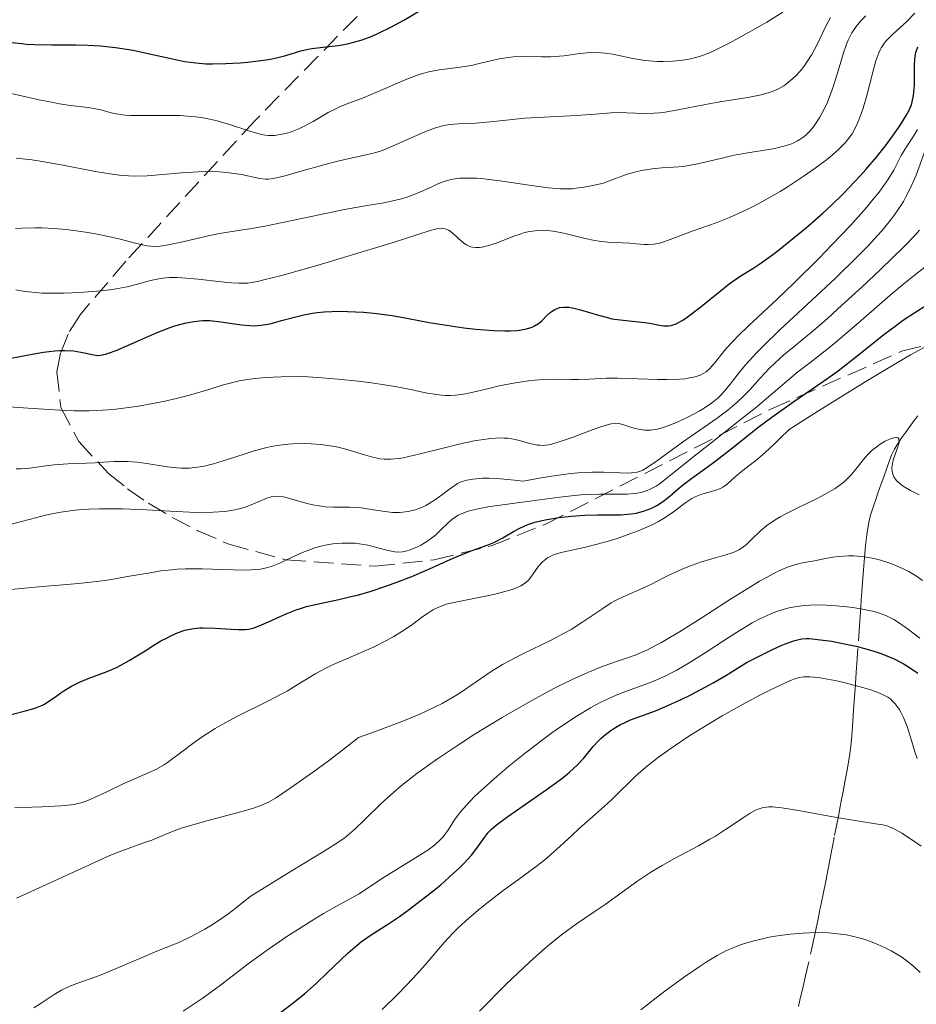
# Model space of a CAD drawing. Units: metres. Extents: x 654632 to 658084, y 4755622 to 4758013.
# Drawn here: x 655735 to 655813, y 4756207 to 4756293 of the extents above; entities that cross this region are included whole.
import ezdxf

# ---------------------------------------------------------------- set-up
doc = ezdxf.new("R2010")
doc.units = ezdxf.units.M
doc.header["$MEASUREMENT"] = 0
doc.linetypes.add('DGN Style 3', pattern=[2.435891, 1.739922, -0.695969])
for name, color, linetype, lineweight in [('Barranco lineal', 142, 'DGN Style 3', 13), ('Curva de nivel directora', 30, 'Continuous', 30), ('Curva de nivel intermedia', 30, 'Continuous', 0), ('Zona arbolada', 92, 'DGN Style 3', 0)]:
    doc.layers.add(name, color=color, linetype=linetype, lineweight=lineweight)

msp = doc.modelspace()

# ---------------------------------------------------------------- linework, layer by layer
at = {"layer": 'Barranco lineal', "color": 142, "linetype": 'DGN Style 3', "lineweight": 13}
msp.add_polyline3d([(655813.41, 4756258.44, 1065.82), (655813.1, 4756258.01, 1065.52), (655812.94, 4756257.8, 1065.39), (655812.7, 4756257.48, 1065.24), (655812.35, 4756257, 1065.08), (655812, 4756256.52, 1065), (655811.56, 4756255.86, 1064.98), (655811.37, 4756255.52, 1064.99), (655811.11, 4756254.98, 1064.98), (655810.96, 4756254.61, 1064.96), (655810.69, 4756253.85, 1064.88), (655810.42, 4756253.09, 1064.74), (655810.29, 4756252.71, 1064.64), (655810.09, 4756252.14, 1064.43), (655809.89, 4756251.57, 1064.15), (655809.76, 4756251.2, 1063.92), (655809.5, 4756250.44, 1063.41), (655809.32, 4756249.91, 1063), (655809.24, 4756249.62, 1062.75), (655809.11, 4756249.09, 1062.29), (655808.99, 4756248.42, 1061.67), (655808.93, 4756248.02, 1061.3), (655808.82, 4756247.09, 1060.4), (655808.7, 4756245.66, 1059.01), (655808.64, 4756244.94, 1058.28), (655808.54, 4756243.45, 1056.72), (655808.51, 4756243.03, 1056.26), (655808.46, 4756242.31, 1055.41), (655808.41, 4756241.69, 1054.6), (655808.39, 4756241.3, 1054.05), (655808.33, 4756240.48, 1052.84), (655808.1, 4756237.18, 1047.81), (655808.05, 4756236.37, 1046.65), (655808.02, 4756236, 1046.17), (655807.98, 4756235.44, 1045.54), (655807.95, 4756235.06, 1045.17), (655807.94, 4756234.86, 1045), (655807.92, 4756234.54, 1044.76), (655807.89, 4756234.2, 1044.52), (655807.84, 4756233.46, 1044.09), (655807.79, 4756232.7, 1043.7), (655807.76, 4756232.19, 1043.47), (655807.69, 4756231.24, 1043.08), (655807.6, 4756230.06, 1042.62), (655807.55, 4756229.52, 1042.43), (655807.43, 4756228.64, 1042.13), (655807.2, 4756227.27, 1041.67), (655807.06, 4756226.55, 1041.42), (655806.87, 4756225.55, 1041.03), (655806.71, 4756224.71, 1040.64), (655806.62, 4756224.24, 1040.39), (655806.45, 4756223.39, 1039.86), (655806.09, 4756221.54, 1038.55), (655805.93, 4756220.72, 1038.01), (655805.85, 4756220.31, 1037.76), (655805.73, 4756219.69, 1037.44), (655805.61, 4756219.08, 1037.17), (655805.53, 4756218.67, 1037.02), (655805.37, 4756217.85, 1036.77), (655805.11, 4756216.57, 1036.41), (655804.97, 4756215.85, 1036.14), (655804.81, 4756215.03, 1035.74), (655804.68, 4756214.41, 1035.4), (655804.38, 4756213.02, 1034.58), (655803.58, 4756209.42, 1032.41), (655803.36, 4756208.48, 1031.45), (655803.09, 4756207.28, 1030.23), (655802.96, 4756206.73, 1029.71)], dxfattribs=at)
at = {"layer": 'Curva de nivel directora', "color": 30, "linetype": 'Continuous', "lineweight": 30, "flags": 128}
for points, elevation in [([(655734.13, 4756291.11), (655734.95, 4756291.01), (655735.39, 4756290.97), (655736.08, 4756290.93), (655737.56, 4756290.9), (655739.68, 4756290.89), (655740.76, 4756290.87), (655741.85, 4756290.81), (655742.38, 4756290.76), (655743.18, 4756290.67), (655744.71, 4756290.42), (655746.16, 4756290.12), (655747.91, 4756289.72), (655748.68, 4756289.55), (655749.22, 4756289.45), (655750.2, 4756289.32), (655751.09, 4756289.25), (655751.67, 4756289.24), (655752.83, 4756289.26), (655754.08, 4756289.33), (655754.72, 4756289.39), (655755.67, 4756289.49), (655756.57, 4756289.62), (655756.99, 4756289.7), (655757.38, 4756289.79), (655758.09, 4756289.98), (655759.38, 4756290.36), (655760.03, 4756290.51), (655760.37, 4756290.57), (655761.09, 4756290.66), (655762.66, 4756290.83), (655763.49, 4756290.98), (655763.91, 4756291.09), (655764.77, 4756291.35), (655765.63, 4756291.67), (655766.19, 4756291.91), (655767.27, 4756292.44), (655768.4, 4756293.07), (655769.85, 4756293.9)], 1125), ([(655747.88, 4756266.14), (655748.37, 4756266.31), (655749.25, 4756266.55), (655750.03, 4756266.69), (655750.51, 4756266.74), (655750.82, 4756266.76), (655751.42, 4756266.76), (655752.39, 4756266.66), (655754.2, 4756266.39), (655754.94, 4756266.32), (655755.31, 4756266.31), (655755.89, 4756266.35), (655756.54, 4756266.46), (655756.9, 4756266.54), (655757.7, 4756266.76), (655758.95, 4756267.1), (655759.65, 4756267.27), (655760.41, 4756267.41), (655760.81, 4756267.47), (655761.44, 4756267.53), (655762.1, 4756267.57), (655762.56, 4756267.58), (655763.48, 4756267.57), (655764.87, 4756267.49), (655765.77, 4756267.4), (655767.38, 4756267.2), (655768.81, 4756266.95), (655770.62, 4756266.6), (655771.76, 4756266.41), (655773.67, 4756266.14), (655774.72, 4756266.02), (655776.29, 4756265.9), (655777.26, 4756265.86), (655777.71, 4756265.87), (655778.32, 4756265.9), (655778.85, 4756265.97), (655779.15, 4756266.03), (655779.65, 4756266.19), (655779.86, 4756266.29), (655780.21, 4756266.5), (655780.49, 4756266.73), (655780.94, 4756267.2), (655781.23, 4756267.47), (655781.39, 4756267.59), (655781.63, 4756267.74), (655781.9, 4756267.86), (655782.05, 4756267.9), (655782.38, 4756267.94), (655782.56, 4756267.95), (655782.85, 4756267.93), (655783.17, 4756267.88), (655783.88, 4756267.71), (655785.46, 4756267.23), (655786.25, 4756267.02), (655786.63, 4756266.93), (655787.36, 4756266.82), (655789.21, 4756266.64), (655789.95, 4756266.53), (655790.78, 4756266.37), (655791.14, 4756266.31), (655791.43, 4756266.29), (655791.58, 4756266.29), (655791.82, 4756266.32), (655792.09, 4756266.41), (655792.24, 4756266.47), (655792.77, 4756266.77), (655793.09, 4756266.98), (655794.29, 4756267.89), (655796.09, 4756269.34), (655796.89, 4756269.97), (655797.85, 4756270.64), (655798.95, 4756271.33), (655799.57, 4756271.74), (655800.59, 4756272.46), (655801.17, 4756272.9), (655802.12, 4756273.65), (655803.66, 4756274.92), (655805.09, 4756276.18), (655805.81, 4756276.85), (655806.87, 4756277.87), (655807.9, 4756278.93), (655808.39, 4756279.46), (655808.87, 4756279.99), (655809.76, 4756281.05), (655810.57, 4756282.06), (655811.04, 4756282.69), (655811.84, 4756283.82), (655812.4, 4756284.72), (655812.61, 4756285.11), (655812.84, 4756285.66), (655812.92, 4756285.92), (655813.03, 4756286.47), (655813.07, 4756286.76), (655813.11, 4756287.37), (655813.13, 4756289.2), (655813.18, 4756289.91), (655813.24, 4756290.24), (655813.4, 4756290.72)], 1100), ([(655754.55, 4756239.72), (655754.82, 4756239.75), (655755.22, 4756239.85), (655755.44, 4756239.92), (655755.94, 4756240.12), (655756.56, 4756240.41), (655757.57, 4756240.87), (655758.12, 4756241.11), (655758.99, 4756241.45), (655759.44, 4756241.6), (655759.88, 4756241.73), (655760.78, 4756241.95), (655762.71, 4756242.35), (655763.78, 4756242.6), (655764.35, 4756242.74), (655765.54, 4756243.09), (655766.75, 4756243.49), (655767.56, 4756243.77), (655769.12, 4756244.36), (655770.67, 4756245.04), (655772.47, 4756245.86), (655773.28, 4756246.21), (655774.39, 4756246.64), (655775.7, 4756247.11), (655776.28, 4756247.35), (655777.07, 4756247.75), (655778.01, 4756248.29), (655778.45, 4756248.54), (655779.05, 4756248.82), (655779.36, 4756248.95), (655779.87, 4756249.11), (655780.77, 4756249.33), (655781.48, 4756249.45), (655781.99, 4756249.52), (655783.06, 4756249.64), (655784.26, 4756249.72), (655785.37, 4756249.75), (655786.74, 4756249.75), (655787.4, 4756249.77), (655788.3, 4756249.85), (655788.75, 4756249.92), (655789.4, 4756250.08), (655790.03, 4756250.31), (655790.33, 4756250.45), (655790.62, 4756250.61), (655791.18, 4756251), (655791.72, 4756251.43), (655792.43, 4756252.03), (655792.78, 4756252.33), (655793.63, 4756252.97), (655794.96, 4756253.92), (655795.76, 4756254.52), (655797.18, 4756255.64), (655799.41, 4756257.4), (655800.63, 4756258.32), (655802.56, 4756259.68), (655805.16, 4756261.47), (655806.42, 4756262.38), (655808.2, 4756263.76), (655810.44, 4756265.54), (655811.53, 4756266.37), (655812.08, 4756266.76), (655813.15, 4756267.47), (655814.18, 4756268.11)], 1075), ([(655734.04, 4756263.47), (655735.88, 4756263.82), (655736.88, 4756263.99), (655737.85, 4756264.11), (655738.3, 4756264.14), (655738.72, 4756264.15), (655739.48, 4756264.11), (655740.12, 4756264.01), (655741.12, 4756263.8), (655741.46, 4756263.74), (655741.62, 4756263.72), (655741.87, 4756263.73), (655742.3, 4756263.82), (655742.57, 4756263.9), (655743.23, 4756264.16), (655744.62, 4756264.77), (655746.82, 4756265.73), (655747.88, 4756266.14)], 1100), ([(655732.42, 4756231.87), (655735.17, 4756232.58), (655736.02, 4756232.81), (655736.35, 4756232.93), (655736.77, 4756233.1), (655736.96, 4756233.2), (655737.34, 4756233.44), (655737.75, 4756233.73), (655738.37, 4756234.18), (655738.73, 4756234.42), (655739.33, 4756234.78), (655739.66, 4756234.95), (655740.02, 4756235.12), (655740.79, 4756235.43), (655742.44, 4756236.06), (655743.25, 4756236.41), (655743.63, 4756236.6), (655744.37, 4756237), (655745.05, 4756237.41), (655745.9, 4756237.96), (655746.3, 4756238.21), (655747.15, 4756238.72), (655747.68, 4756239), (655748.02, 4756239.17), (655748.66, 4756239.45), (655749.25, 4756239.66), (655749.54, 4756239.74), (655750.02, 4756239.82), (655750.55, 4756239.87), (655750.85, 4756239.88), (655751.88, 4756239.85), (655753.3, 4756239.76), (655753.91, 4756239.72), (655754.55, 4756239.72)], 1075), ([(655757.62, 4756206.2), (655758.7, 4756207.01), (655759.75, 4756207.86), (655760.25, 4756208.3), (655760.75, 4756208.75), (655761.71, 4756209.67), (655763.5, 4756211.39), (655764.32, 4756212.11), (655764.7, 4756212.42), (655765.45, 4756212.95), (655767.06, 4756213.97), (655768.04, 4756214.62), (655768.79, 4756215.16), (655770.41, 4756216.4), (655771.64, 4756217.39), (655772.74, 4756218.36), (655773.23, 4756218.81), (655773.65, 4756219.23), (655774.32, 4756219.96), (655774.8, 4756220.58), (655775.46, 4756221.52), (655775.82, 4756222), (655776.05, 4756222.23), (655776.49, 4756222.61), (655777.52, 4756223.36), (655780.88, 4756225.68), (655782.01, 4756226.5), (655782.5, 4756226.88), (655782.92, 4756227.23), (655783.61, 4756227.87), (655784.13, 4756228.44), (655785, 4756229.48), (655785.43, 4756229.95), (655785.67, 4756230.19), (655786.07, 4756230.54), (655786.54, 4756230.89), (655786.8, 4756231.07), (655787.39, 4756231.41), (655787.72, 4756231.57), (655788.26, 4756231.81), (655789.08, 4756232.12), (655790.43, 4756232.62), (655791.25, 4756232.95), (655792.7, 4756233.6), (655793.54, 4756234.02), (655794.79, 4756234.68), (655795.48, 4756235.06), (655796.59, 4756235.71), (655798.46, 4756236.86), (655800.64, 4756237.96), (655801.44, 4756238.33), (655801.89, 4756238.51), (655802.64, 4756238.77), (655802.86, 4756238.83), (655803.26, 4756238.9), (655803.64, 4756238.93), (655803.89, 4756238.93), (655804.42, 4756238.89), (655805.36, 4756238.77), (655805.88, 4756238.69), (655806.71, 4756238.54), (655808.01, 4756238.26), (655809.27, 4756237.92), (655809.86, 4756237.73), (655810.41, 4756237.54), (655811.39, 4756237.12), (655812.2, 4756236.69), (655812.67, 4756236.41), (655813.41, 4756235.89)], 1050)]:
    msp.add_lwpolyline(points, dxfattribs=dict(at, elevation=elevation))
at = {"layer": 'Curva de nivel intermedia', "color": 30, "linetype": 'Continuous', "lineweight": 0, "flags": 128}
for points, elevation in [([(655734.48, 4756280.98), (655735.85, 4756280.83), (655736.76, 4756280.7), (655738.58, 4756280.38), (655741.23, 4756279.85), (655742.5, 4756279.63), (655743.71, 4756279.47), (655744.3, 4756279.43), (655744.86, 4756279.41), (655745.94, 4756279.43), (655746.97, 4756279.51), (655748.3, 4756279.65), (655748.95, 4756279.71), (655750.42, 4756279.79), (655751.06, 4756279.8), (655752.28, 4756279.77), (655753.11, 4756279.71), (655754.2, 4756279.55), (655755.81, 4756279.21), (655756.31, 4756279.14), (655756.56, 4756279.14), (655757, 4756279.19), (655757.92, 4756279.41), (655759.31, 4756279.81), (655761.52, 4756280.44), (655762.61, 4756280.72), (655765.38, 4756281.32), (655766.27, 4756281.57), (655766.74, 4756281.74), (655767.22, 4756281.93), (655768.22, 4756282.37), (655769.59, 4756283), (655770.25, 4756283.29), (655771.19, 4756283.64), (655771.63, 4756283.76), (655771.9, 4756283.83), (655772.43, 4756283.92), (655773.19, 4756283.99), (655774.19, 4756284.02), (655774.72, 4756284.04), (655775.99, 4756284.15), (655777.93, 4756284.37), (655779, 4756284.47), (655780.7, 4756284.58), (655782.93, 4756284.68), (655783.92, 4756284.74), (655785.16, 4756284.84), (655786.55, 4756284.96), (655787.2, 4756284.97), (655789.41, 4756284.89), (655790.3, 4756284.91), (655790.78, 4756284.95), (655791.29, 4756285.02), (655792.4, 4756285.2), (655794.81, 4756285.67), (655796.07, 4756285.9), (655798.54, 4756286.28), (655799.69, 4756286.51), (655800.4, 4756286.72), (655800.74, 4756286.85), (655801.22, 4756287.06), (655801.67, 4756287.32), (655801.95, 4756287.51), (655802.47, 4756287.94), (655802.7, 4756288.16), (655803.13, 4756288.63), (655803.51, 4756289.11), (655803.73, 4756289.43), (655804.12, 4756290.04), (655804.6, 4756290.94), (655805.08, 4756291.99), (655805.34, 4756292.53), (655805.75, 4756293.3)], 1115), ([(655737.71, 4756285.84), (655738.26, 4756285.74), (655739.24, 4756285.6), (655740.78, 4756285.41), (655741.41, 4756285.31), (655741.99, 4756285.17), (655742.78, 4756284.96), (655743.23, 4756284.86), (655744.02, 4756284.75), (655744.49, 4756284.72), (655745.01, 4756284.7), (655746.19, 4756284.71), (655747.95, 4756284.72), (655748.86, 4756284.7), (655749.76, 4756284.64), (655750.2, 4756284.6), (655750.85, 4756284.51), (655751.27, 4756284.43), (655752.06, 4756284.25), (655753.16, 4756283.94), (655754.92, 4756283.34), (655755.82, 4756283.07), (655756.28, 4756282.98), (655756.56, 4756282.95), (655757.11, 4756282.97), (655757.74, 4756283.07), (655758.08, 4756283.15), (655758.63, 4756283.32), (655759.21, 4756283.55), (655759.52, 4756283.69), (655760.47, 4756284.2), (655761.78, 4756284.97), (655762.45, 4756285.31), (655762.78, 4756285.47), (655763.46, 4756285.75), (655764.93, 4756286.29), (655765.76, 4756286.63), (655768.68, 4756287.9), (655769.67, 4756288.27), (655770.15, 4756288.42), (655770.61, 4756288.54), (655771.5, 4756288.71), (655773.14, 4756288.91), (655773.94, 4756289.03), (655774.33, 4756289.1), (655775.13, 4756289.29), (655776.75, 4756289.67), (655777.58, 4756289.8), (655777.99, 4756289.84), (655778.83, 4756289.87), (655780.48, 4756289.85), (655781.28, 4756289.86), (655782.43, 4756289.95), (655783.81, 4756290.13), (655784.42, 4756290.2), (655785.22, 4756290.23), (655785.71, 4756290.21), (655786.03, 4756290.18), (655786.7, 4756290.07), (655788.45, 4756289.7), (655789.52, 4756289.53), (655790.58, 4756289.45), (655791.13, 4756289.44), (655791.98, 4756289.46), (655792.81, 4756289.55), (655793.21, 4756289.61), (655793.61, 4756289.69), (655794.38, 4756289.91), (655795.16, 4756290.21), (655795.72, 4756290.46), (655796.94, 4756291.07), (655799.11, 4756292.26), (655800.2, 4756292.89), (655801.58, 4756293.75)], 1120), ([(655761.7, 4756276.18), (655763.23, 4756276.48), (655765.21, 4756276.83), (655766.67, 4756277.08), (655767.32, 4756277.21), (655768.2, 4756277.42), (655768.61, 4756277.55), (655769.38, 4756277.82), (655770.07, 4756278.11), (655770.92, 4756278.51), (655771.32, 4756278.69), (655771.84, 4756278.9), (655772.11, 4756278.99), (655772.54, 4756279.11), (655773.02, 4756279.19), (655773.29, 4756279.22), (655773.89, 4756279.24), (655774.22, 4756279.24), (655774.78, 4756279.22), (655775.41, 4756279.16), (655776.82, 4756279), (655779.78, 4756278.57), (655781.07, 4756278.39), (655782.12, 4756278.3), (655782.58, 4756278.29), (655783.18, 4756278.31), (655783.49, 4756278.34), (655784.17, 4756278.43), (655784.67, 4756278.52), (655785.89, 4756278.78), (655786.94, 4756279.21), (655787.57, 4756279.44), (655787.97, 4756279.57), (655788.71, 4756279.77), (655789.23, 4756279.89), (655790.16, 4756280.04), (655790.99, 4756280.12), (655792.01, 4756280.18), (655792.49, 4756280.22), (655793.04, 4756280.28), (655794.13, 4756280.48), (655796.28, 4756280.99), (655797.33, 4756281.23), (655798.87, 4756281.51), (655800.74, 4756281.81), (655801.56, 4756281.99), (655802.19, 4756282.18), (655802.48, 4756282.3), (655802.88, 4756282.5), (655803.25, 4756282.73), (655803.43, 4756282.86), (655803.68, 4756283.08), (655803.84, 4756283.24), (655804.16, 4756283.59), (655804.38, 4756283.89), (655804.82, 4756284.57), (655805.23, 4756285.33), (655805.49, 4756285.88), (655805.65, 4756286.26), (655805.94, 4756287.06), (655806.38, 4756288.43), (655806.9, 4756290.19), (655807.17, 4756290.97), (655807.32, 4756291.32), (655807.64, 4756291.95), (655808, 4756292.5), (655808.27, 4756292.83), (655808.46, 4756293.04), (655808.86, 4756293.44)], 1110), ([(655810.2, 4756290.63), (655810.39, 4756290.93), (655810.61, 4756291.21), (655811.2, 4756291.79), (655812.45, 4756292.95), (655813.14, 4756293.67)], 1105), ([(655734.43, 4756269.47), (655735.22, 4756269.32), (655736.18, 4756269.21), (655736.73, 4756269.17), (655737.34, 4756269.15), (655738.66, 4756269.15), (655740.06, 4756269.21), (655741.87, 4756269.36), (655742.68, 4756269.46), (655743.24, 4756269.54), (655744.2, 4756269.72), (655744.99, 4756269.92), (655746.24, 4756270.26), (655746.95, 4756270.43), (655747.31, 4756270.48), (655747.89, 4756270.53), (655748.58, 4756270.53), (655748.98, 4756270.51), (655750.4, 4756270.39), (655752.43, 4756270.17), (655753.31, 4756270.08), (655753.96, 4756270.03), (655754.27, 4756270.03), (655754.74, 4756270.05), (655755.61, 4756270.19), (655756.16, 4756270.32), (655757.6, 4756270.69), (655760.72, 4756271.57), (655763.12, 4756272.28), (655767.48, 4756273.61), (655770.71, 4756274.66), (655771.18, 4756274.78), (655771.37, 4756274.82), (655771.68, 4756274.84), (655771.82, 4756274.83), (655772.03, 4756274.79), (655772.33, 4756274.67), (655772.48, 4756274.58), (655772.79, 4756274.34), (655773.48, 4756273.68), (655773.76, 4756273.47), (655773.91, 4756273.38), (655774.24, 4756273.23), (655774.42, 4756273.18), (655774.72, 4756273.15), (655775.03, 4756273.16), (655775.26, 4756273.19), (655775.73, 4756273.3), (655776.49, 4756273.55), (655778.03, 4756274.15), (655778.67, 4756274.37), (655778.98, 4756274.46), (655779.45, 4756274.57), (655780.15, 4756274.66), (655780.63, 4756274.67), (655780.88, 4756274.66), (655781.26, 4756274.62), (655781.67, 4756274.57), (655782.52, 4756274.39), (655784.28, 4756273.96), (655785.12, 4756273.78), (655785.52, 4756273.72), (655786.27, 4756273.63), (655788.2, 4756273.53), (655788.75, 4756273.48), (655789.46, 4756273.43), (655789.8, 4756273.42), (655790.34, 4756273.46), (655790.61, 4756273.5), (655790.9, 4756273.57), (655791.5, 4756273.76), (655793.74, 4756274.62), (655795.74, 4756275.33), (655796.93, 4756275.8), (655798.27, 4756276.39), (655799, 4756276.75), (655799.76, 4756277.15), (655801.35, 4756278.07), (655802.06, 4756278.51), (655803.45, 4756279.42), (655804.43, 4756280.09), (655805.3, 4756280.75), (655805.69, 4756281.06), (655806.21, 4756281.5), (655806.52, 4756281.79), (655807.04, 4756282.33), (655807.26, 4756282.59), (655807.65, 4756283.12), (655807.96, 4756283.66), (655808.14, 4756284.04), (655808.45, 4756284.86), (655808.62, 4756285.37), (655808.93, 4756286.46), (655809.49, 4756288.62), (655809.74, 4756289.51), (655809.98, 4756290.19), (655810.11, 4756290.47), (655810.2, 4756290.63)], 1105), ([(655733.78, 4756286.69), (655736.48, 4756286.09), (655737.71, 4756285.84)], 1120), ([(655791.45, 4756261.61), (655792.54, 4756261.64), (655793.01, 4756261.68), (655793.29, 4756261.71), (655793.77, 4756261.8), (655793.99, 4756261.86), (655794.36, 4756262), (655794.68, 4756262.17), (655794.87, 4756262.29), (655795.2, 4756262.58), (655795.38, 4756262.77), (655795.72, 4756263.19), (655796.61, 4756264.29), (655797.26, 4756265), (655797.65, 4756265.4), (655798.59, 4756266.31), (655801.05, 4756268.62), (655802.55, 4756270.05), (655804.76, 4756272.24), (655805.88, 4756273.4), (655807.5, 4756275.1), (655808.91, 4756276.67), (655809.51, 4756277.38), (655810.01, 4756278.01), (655810.3, 4756278.39), (655810.78, 4756279.07), (655811.3, 4756279.92), (655811.96, 4756281.2), (655812.43, 4756281.98), (655813.08, 4756282.98), (655813.39, 4756283.5)], 1095), ([(655782, 4756256.14), (655783.23, 4756256.57), (655784.99, 4756257.24), (655785.74, 4756257.5), (655786.32, 4756257.68), (655786.56, 4756257.73), (655786.95, 4756257.78), (655787.19, 4756257.76), (655787.34, 4756257.74), (655787.66, 4756257.65), (655788.56, 4756257.35), (655789.1, 4756257.23), (655789.5, 4756257.18), (655789.71, 4756257.17), (655790.04, 4756257.18), (655790.38, 4756257.23), (655790.62, 4756257.27), (655791.1, 4756257.4), (655791.84, 4756257.66), (655792.34, 4756257.87), (655793.33, 4756258.34), (655794.27, 4756258.83), (655794.71, 4756259.1), (655795.34, 4756259.53), (655795.92, 4756260.01), (655796.19, 4756260.27), (655796.45, 4756260.56), (655796.98, 4756261.2), (655797.81, 4756262.25), (655798.33, 4756262.88), (655799.32, 4756263.97), (655799.92, 4756264.59), (655801.32, 4756265.95), (655806.16, 4756270.46), (655808.16, 4756272.39), (655809.06, 4756273.31), (655809.89, 4756274.21), (655810.28, 4756274.65), (655810.99, 4756275.52), (655811.31, 4756275.94), (655811.75, 4756276.57), (655812.14, 4756277.18), (655812.37, 4756277.59), (655812.77, 4756278.37), (655813.25, 4756279.5), (655813.98, 4756281.51)], 1090), ([(655734.42, 4756274.82), (655735, 4756274.85), (655736.14, 4756274.88), (655736.71, 4756274.87), (655737.8, 4756274.82), (655738.85, 4756274.74), (655739.52, 4756274.66), (655740.76, 4756274.48), (655741.41, 4756274.37), (655742.57, 4756274.13), (655743.58, 4756273.89), (655744.68, 4756273.59), (655745.14, 4756273.47), (655745.9, 4756273.3), (655746.25, 4756273.27), (655746.79, 4756273.26), (655747.09, 4756273.29), (655747.8, 4756273.4), (655749.19, 4756273.69), (655751.3, 4756274.17), (655752.28, 4756274.38), (655753.56, 4756274.59), (655755.29, 4756274.86), (655756.4, 4756275.06), (655758.5, 4756275.49), (655761.7, 4756276.18)], 1110), ([(655755.06, 4756250.63), (655755.96, 4756251.03), (655756.34, 4756251.2), (655756.81, 4756251.34), (655757.05, 4756251.38), (655757.43, 4756251.39), (655757.87, 4756251.34), (655758.12, 4756251.28), (655759.02, 4756251.03), (655759.95, 4756250.76), (655760.43, 4756250.64), (655761.16, 4756250.51), (655761.53, 4756250.47), (655762.24, 4756250.43), (655763.64, 4756250.44), (655764.33, 4756250.41), (655764.68, 4756250.38), (655765.37, 4756250.27), (655766.75, 4756250.05), (655767.43, 4756249.98), (655768.03, 4756249.98), (655768.33, 4756250), (655768.77, 4756250.06), (655769.42, 4756250.21), (655770.04, 4756250.44), (655770.34, 4756250.58), (655770.63, 4756250.74), (655771.19, 4756251.09), (655771.71, 4756251.47), (655772.33, 4756251.95), (655772.6, 4756252.16), (655773.1, 4756252.49), (655773.34, 4756252.61), (655773.73, 4756252.75), (655773.94, 4756252.8), (655774.44, 4756252.89), (655775.31, 4756252.96), (655775.85, 4756252.97), (655776.86, 4756252.92), (655778.11, 4756252.8), (655778.85, 4756252.7), (655780.43, 4756253), (655781.37, 4756253.16), (655783, 4756253.38), (655783.71, 4756253.44), (655784.92, 4756253.51), (655785.9, 4756253.51), (655787.32, 4756253.44), (655788.06, 4756253.42), (655788.35, 4756253.43), (655788.85, 4756253.5), (655789.14, 4756253.59), (655789.32, 4756253.67), (655789.72, 4756253.9), (655790.52, 4756254.45), (655791.94, 4756255.49), (655792.82, 4756256.12), (655795.84, 4756258.23), (655796.77, 4756258.93), (655797.18, 4756259.26), (655797.56, 4756259.58), (655798.19, 4756260.17), (655798.71, 4756260.71), (655799.58, 4756261.7), (655800.45, 4756262.62), (655800.92, 4756263.08), (655801.69, 4756263.76), (655802.59, 4756264.49), (655804.27, 4756265.9), (655805.46, 4756266.93), (655806.41, 4756267.78), (655808.53, 4756269.72), (655810.14, 4756271.23), (655812.22, 4756273.24), (655813.19, 4756274.26), (655813.56, 4756274.68)], 1085), ([(655787.27, 4756251.56), (655787.99, 4756251.57), (655788.55, 4756251.62), (655788.81, 4756251.65), (655789.19, 4756251.73), (655789.72, 4756251.9), (655789.97, 4756252.01), (655790.49, 4756252.28), (655790.76, 4756252.45), (655791.32, 4756252.87), (655793.69, 4756254.78), (655795.43, 4756256.16), (655797.98, 4756258.16), (655799.16, 4756259.1), (655802.9, 4756262.27), (655803.94, 4756263.07), (655805.55, 4756264.32), (655806.58, 4756265.16), (655808.44, 4756266.78), (655811.19, 4756269.17), (655812.49, 4756270.25), (655813.09, 4756270.72), (655814.18, 4756271.55)], 1080), ([(655781.27, 4756246.15), (655781.58, 4756246.28), (655782.31, 4756246.5), (655784.2, 4756246.91), (655785.33, 4756247.18), (655786.42, 4756247.48), (655786.99, 4756247.66), (655787.83, 4756247.95), (655789.07, 4756248.42), (655790.2, 4756248.92), (655790.7, 4756249.18), (655791.14, 4756249.44), (655791.9, 4756249.95), (655793.09, 4756250.85), (655793.63, 4756251.2), (655793.91, 4756251.34), (655794.5, 4756251.56), (655795.64, 4756251.9), (655796.13, 4756252.08), (655796.34, 4756252.19), (655796.71, 4756252.45), (655797.41, 4756253.09), (655797.83, 4756253.45), (655798.36, 4756253.85), (655799.37, 4756254.64), (655800.04, 4756255.22), (655800.87, 4756255.98), (655801.34, 4756256.44), (655802.14, 4756257.24), (655804.71, 4756258.86), (655808.71, 4756261.35), (655811.47, 4756263.01), (655812.78, 4756263.77), (655814.56, 4756264.74)], 1070), ([(655733.83, 4756259.22), (655735.97, 4756259.07), (655738.29, 4756258.91), (655739.56, 4756258.86), (655740.87, 4756258.86), (655741.53, 4756258.88), (655742.54, 4756258.95), (655743.21, 4756259.01), (655744.53, 4756259.18), (655745.18, 4756259.27), (655746.44, 4756259.5), (655747.62, 4756259.74), (655748.36, 4756259.91), (655749.66, 4756260.24), (655751.35, 4756260.74), (655752.52, 4756261.11), (655753.09, 4756261.27), (655753.99, 4756261.48), (655754.92, 4756261.63), (655755.44, 4756261.7), (655756.28, 4756261.78), (655757.66, 4756261.85), (655759.2, 4756261.86), (655760.02, 4756261.83), (655760.87, 4756261.79), (655762.64, 4756261.65), (655764.42, 4756261.46), (655765.57, 4756261.31), (655767.66, 4756260.98), (655768.98, 4756260.72), (655770.45, 4756260.42), (655771.1, 4756260.31), (655771.72, 4756260.24), (655772.02, 4756260.22), (655772.47, 4756260.21), (655772.92, 4756260.23), (655773.22, 4756260.26), (655773.82, 4756260.35), (655774.74, 4756260.55), (655775.97, 4756260.86), (655776.6, 4756261.01), (655778.01, 4756261.3), (655778.93, 4756261.44), (655779.53, 4756261.52), (655780.65, 4756261.61), (655781.77, 4756261.64), (655783.09, 4756261.61), (655783.71, 4756261.61), (655784.65, 4756261.64), (655786.16, 4756261.71), (655787.14, 4756261.71), (655788.93, 4756261.66), (655790.63, 4756261.62), (655791.45, 4756261.61)], 1095), ([(655734.47, 4756253.78), (655734.88, 4756253.79), (655735.63, 4756253.85), (655737.06, 4756254.05), (655737.8, 4756254.14), (655738.99, 4756254.22), (655740.63, 4756254.27), (655741.4, 4756254.31), (655742.13, 4756254.36), (655743.05, 4756254.42), (655743.52, 4756254.44), (655744.25, 4756254.44), (655744.64, 4756254.41), (655745.05, 4756254.37), (655745.92, 4756254.25), (655747.69, 4756253.97), (655748.53, 4756253.88), (655748.92, 4756253.85), (655749.65, 4756253.86), (655750.35, 4756253.92), (655750.81, 4756254), (655751.75, 4756254.22), (655752.9, 4756254.57), (655754.51, 4756255.1), (655755.3, 4756255.35), (655756.31, 4756255.62), (655756.8, 4756255.73), (655757.54, 4756255.87), (655758.29, 4756255.96), (655758.68, 4756255.99), (655759.75, 4756256.01), (655760.3, 4756255.99), (655761.14, 4756255.92), (655761.96, 4756255.81), (655762.37, 4756255.73), (655762.77, 4756255.65), (655763.55, 4756255.44), (655764.97, 4756255.01), (655765.58, 4756254.83), (655766.32, 4756254.67), (655766.68, 4756254.62), (655767.26, 4756254.62), (655767.95, 4756254.69), (655768.36, 4756254.76), (655769.83, 4756255.09), (655772.1, 4756255.66), (655773.22, 4756255.94), (655774.57, 4756256.23), (655775.18, 4756256.34), (655776.04, 4756256.45), (655776.81, 4756256.49), (655777.17, 4756256.48), (655777.51, 4756256.46), (655778.16, 4756256.35), (655778.74, 4756256.22), (655779.43, 4756256.02), (655779.74, 4756255.94), (655780.12, 4756255.87), (655780.31, 4756255.85), (655780.6, 4756255.84), (655781.08, 4756255.9), (655781.36, 4756255.95), (655782, 4756256.14)], 1090), ([(655734.5, 4756216.2), (655737.14, 4756217.41), (655740.88, 4756219.14), (655742.48, 4756219.85), (655743.16, 4756220.14), (655744.28, 4756220.57), (655745.79, 4756221.1), (655746.34, 4756221.3), (655748.08, 4756222.03), (655748.93, 4756222.33), (655749.45, 4756222.49), (655751.37, 4756223.03), (655754.15, 4756223.77), (655755.33, 4756224.13), (655755.81, 4756224.29), (655756.57, 4756224.62), (655757.19, 4756224.97), (655758.45, 4756225.84), (655760.42, 4756227.21), (655761.8, 4756228.21), (655763.49, 4756229.5), (655764.45, 4756230.27), (655765.85, 4756230.76), (655768.23, 4756231.66), (655768.91, 4756231.94), (655770.12, 4756232.46), (655771.15, 4756232.95), (655771.76, 4756233.26), (655772.82, 4756233.86), (655773.34, 4756234.18), (655774.29, 4756234.82), (655776.06, 4756236.05), (655777.04, 4756236.65), (655777.59, 4756236.95), (655778.78, 4756237.56), (655781.3, 4756238.79), (655782.5, 4756239.42), (655783.05, 4756239.74), (655784.08, 4756240.39), (655785.82, 4756241.56), (655786.57, 4756242.05), (655786.93, 4756242.25), (655787.6, 4756242.59), (655789.34, 4756243.33), (655790.09, 4756243.69), (655791.08, 4756244.22), (655791.6, 4756244.49), (655792.78, 4756245.02), (655793.41, 4756245.27), (655794.39, 4756245.61), (655795.38, 4756245.9), (655796.61, 4756246.25), (655797.14, 4756246.43), (655797.38, 4756246.53), (655797.81, 4756246.74), (655798.18, 4756246.99), (655798.41, 4756247.17), (655798.86, 4756247.59), (655799.64, 4756248.37), (655800.18, 4756248.83), (655800.91, 4756249.33), (655801.36, 4756249.59), (655801.86, 4756249.86), (655803.02, 4756250.43), (655804.66, 4756251.23), (655805.45, 4756251.65), (655806.17, 4756252.08), (655806.49, 4756252.3), (655806.92, 4756252.63), (655807.17, 4756252.86), (655807.61, 4756253.3), (655807.99, 4756253.75), (655808.65, 4756254.6), (655808.99, 4756255), (655809.18, 4756255.19), (655809.48, 4756255.47), (655809.69, 4756255.64), (655810.12, 4756255.94), (655810.55, 4756256.2), (655811.07, 4756256.43), (655811.3, 4756256.5), (655811.56, 4756256.52), (655811.66, 4756256.49), (655811.74, 4756256.41), (655811.76, 4756256.09), (655811.63, 4756255.64), (655811.36, 4756254.91), (655811.25, 4756254.54), (655811.15, 4756254.08), (655811.14, 4756253.86), (655811.16, 4756253.55), (655811.25, 4756253.24), (655811.32, 4756253.1), (655811.51, 4756252.81), (655811.63, 4756252.68), (655811.86, 4756252.47), (655812.13, 4756252.27), (655812.78, 4756251.88), (655813.53, 4756251.52)], 1065), ([(655733.68, 4756243.19), (655736.15, 4756243.42), (655739.93, 4756243.74), (655741.77, 4756243.96), (655742.63, 4756244.08), (655744.23, 4756244.35), (655746.19, 4756244.7), (655747.14, 4756244.85), (655748.09, 4756244.96), (655748.57, 4756245), (655749.3, 4756245.04), (655750.75, 4756245.05), (655753.46, 4756244.96), (655754.58, 4756244.93), (655755.05, 4756244.94), (655755.85, 4756245.01), (655756.5, 4756245.14), (655756.88, 4756245.26), (655757.62, 4756245.57), (655758.21, 4756245.85), (655759.07, 4756246.26), (655759.53, 4756246.46), (655760.25, 4756246.74), (655760.63, 4756246.87), (655761.14, 4756247.01), (655761.85, 4756247.16), (655762.2, 4756247.21), (655763, 4756247.29), (655763.78, 4756247.29), (655764.17, 4756247.27), (655764.54, 4756247.23), (655765.26, 4756247.1), (655765.92, 4756246.94), (655766.7, 4756246.73), (655767.04, 4756246.64), (655767.63, 4756246.52), (655767.89, 4756246.49), (655768.28, 4756246.51), (655768.47, 4756246.54), (655768.89, 4756246.66), (655769.55, 4756246.93), (655769.9, 4756247.11), (655770.43, 4756247.43), (655770.95, 4756247.8), (655771.2, 4756248.01), (655771.65, 4756248.44), (655772.26, 4756249.04), (655772.59, 4756249.33), (655772.97, 4756249.59), (655773.17, 4756249.72), (655773.51, 4756249.88), (655773.89, 4756250.03), (655774.16, 4756250.12), (655774.76, 4756250.27), (655775.77, 4756250.46), (655778.12, 4756250.78), (655782.08, 4756251.31), (655783.34, 4756251.45), (655783.94, 4756251.5), (655784.5, 4756251.53), (655785.54, 4756251.56), (655787.27, 4756251.56)], 1080), ([(655733.72, 4756248.87), (655734.94, 4756249.17), (655736.28, 4756249.54), (655737.05, 4756249.73), (655737.92, 4756249.92), (655738.38, 4756250.01), (655739.4, 4756250.15), (655739.94, 4756250.21), (655740.82, 4756250.27), (655741.76, 4756250.3), (655742.42, 4756250.3), (655743.78, 4756250.28), (655745.87, 4756250.19), (655748.5, 4756250.05), (655749.66, 4756250), (655750.42, 4756249.98), (655751.71, 4756249.99), (655752.73, 4756250.06), (655753.3, 4756250.14), (655753.63, 4756250.2), (655754.22, 4756250.34), (655754.52, 4756250.44), (655755.06, 4756250.63)], 1085), ([(655734.36, 4756224.16), (655735.83, 4756224.17), (655736.76, 4756224.2), (655738.39, 4756224.3), (655739.29, 4756224.39), (655739.65, 4756224.45), (655740.25, 4756224.59), (655740.6, 4756224.71), (655741.33, 4756225.02), (655742.34, 4756225.5), (655743.9, 4756226.24), (655744.66, 4756226.58), (655746.03, 4756227.17), (655746.69, 4756227.48), (655747.36, 4756227.86), (655747.72, 4756228.08), (655748.08, 4756228.34), (655748.87, 4756228.93), (655750.07, 4756229.83), (655750.75, 4756230.32), (655751.89, 4756231.05), (655752.51, 4756231.41), (655753.84, 4756232.13), (655756.51, 4756233.46), (655757.68, 4756234.06), (655758.19, 4756234.34), (655759.08, 4756234.88), (655760.71, 4756235.87), (655761.64, 4756236.37), (655762.17, 4756236.62), (655763.33, 4756237.13), (655765.8, 4756238.21), (655766.95, 4756238.78), (655767.47, 4756239.07), (655768.39, 4756239.65), (655769.19, 4756240.2), (655770.08, 4756240.86), (655770.47, 4756241.14), (655771.01, 4756241.47), (655771.27, 4756241.6), (655771.83, 4756241.83), (655772.24, 4756241.96), (655773.24, 4756242.19), (655776.29, 4756242.8), (655777.26, 4756243.04), (655777.68, 4756243.16), (655778.05, 4756243.28), (655778.27, 4756243.37), (655778.64, 4756243.55), (655778.8, 4756243.64), (655779.08, 4756243.83), (655779.31, 4756244.04), (655779.44, 4756244.18), (655779.68, 4756244.5), (655780.21, 4756245.28), (655780.56, 4756245.66), (655780.84, 4756245.89), (655781, 4756246), (655781.27, 4756246.15)], 1070), ([(655802.34, 4756245.29), (655802.94, 4756245.47), (655803.46, 4756245.58), (655804.36, 4756245.74), (655805.02, 4756245.87), (655805.96, 4756246.05), (655806.47, 4756246.12), (655807.33, 4756246.17), (655807.81, 4756246.16), (655808.74, 4756246.08), (655809.25, 4756245.99), (655810.04, 4756245.82), (655810.86, 4756245.57), (655811.28, 4756245.41), (655812.13, 4756245.04), (655812.55, 4756244.82), (655813.19, 4756244.44), (655813.82, 4756244.01)], 1060), ([(655736.02, 4756206.62), (655736.58, 4756206.95), (655737.8, 4756207.77), (655738.45, 4756208.16), (655738.78, 4756208.33), (655739.45, 4756208.62), (655741.78, 4756209.45), (655743.22, 4756210.05), (655745.49, 4756211.03), (655746.79, 4756211.56), (655748.71, 4756212.34), (655749.79, 4756212.85), (655750.99, 4756213.49), (655751.63, 4756213.88), (655752.54, 4756214.48), (655753.01, 4756214.82), (655753.77, 4756215.38), (655754.97, 4756216.35), (655758.54, 4756218.56), (655761.43, 4756220.31), (655762.31, 4756220.87), (655762.98, 4756221.31), (655763.27, 4756221.52), (655763.68, 4756221.86), (655764.09, 4756222.23), (655765, 4756223.1), (655766.44, 4756224.49), (655767.28, 4756225.26), (655768.22, 4756226.07), (655768.74, 4756226.48), (655769.56, 4756227.12), (655771.37, 4756228.42), (655773.28, 4756229.7), (655774.57, 4756230.53), (655777.02, 4756232.03), (655779.41, 4756233.4), (655780.77, 4756234.15), (655781.6, 4756234.58), (655783.08, 4756235.31), (655784.53, 4756235.97), (655785.41, 4756236.34), (655785.96, 4756236.55), (655787.02, 4756236.92), (655788.09, 4756237.27), (655788.67, 4756237.49), (655789.69, 4756237.93), (655790.5, 4756238.34), (655790.96, 4756238.58), (655791.71, 4756239.02), (655792.55, 4756239.53), (655794.43, 4756240.72), (655797.09, 4756242.43), (655798.37, 4756243.24), (655799.55, 4756243.95), (655800.09, 4756244.25), (655800.81, 4756244.64), (655801.25, 4756244.85), (655802.01, 4756245.17), (655802.34, 4756245.29)], 1060), ([(655749.09, 4756206.31), (655750.15, 4756207.01), (655750.77, 4756207.44), (655752.23, 4756208.52), (655754.79, 4756210.46), (655756.37, 4756211.61), (655758.18, 4756212.86), (655759.18, 4756213.51), (655760.61, 4756214.4), (655761.37, 4756214.86), (655762.57, 4756215.55), (655764.5, 4756216.6), (655765.31, 4756217.15), (655766.79, 4756218.12), (655769.21, 4756219.6), (655770.12, 4756220.17), (655770.5, 4756220.42), (655771.12, 4756220.89), (655771.59, 4756221.31), (655771.84, 4756221.59), (655771.99, 4756221.77), (655772.26, 4756222.14), (655772.9, 4756223.15), (655773.4, 4756223.81), (655774.15, 4756224.64), (655774.64, 4756225.13), (655775.21, 4756225.67), (655776.59, 4756226.89), (655777.61, 4756227.75), (655779.06, 4756228.92), (655779.79, 4756229.49), (655781.38, 4756230.68), (655782.12, 4756231.2), (655783.5, 4756232.12), (655784.76, 4756232.87), (655785.54, 4756233.3), (655786.04, 4756233.55), (655787, 4756233.98), (655787.53, 4756234.19), (655788.55, 4756234.57), (655789.93, 4756235.07), (655790.63, 4756235.35), (655791.36, 4756235.68), (655791.74, 4756235.86), (655792.32, 4756236.18), (655793.54, 4756236.89), (655794.79, 4756237.69), (655796.48, 4756238.8), (655797.3, 4756239.33), (655798.37, 4756239.99), (655798.9, 4756240.3), (655799.69, 4756240.72), (655800.48, 4756241.08), (655800.89, 4756241.24), (655801.72, 4756241.51), (655802.15, 4756241.62), (655802.81, 4756241.75), (655803.49, 4756241.83), (655803.96, 4756241.86), (655804.91, 4756241.88), (655805.38, 4756241.86), (655806.3, 4756241.8), (655807.18, 4756241.71), (655807.73, 4756241.64), (655808.71, 4756241.47), (655809.59, 4756241.29), (655809.96, 4756241.18), (655810.61, 4756240.95), (655811.02, 4756240.75), (655811.3, 4756240.59), (655811.9, 4756240.21), (655812.6, 4756239.72), (655812.98, 4756239.44), (655813.57, 4756238.96)], 1055), ([(655766.51, 4756206.47), (655767.96, 4756207.89), (655768.6, 4756208.55), (655769.24, 4756209.22), (655770.3, 4756210.41), (655771.94, 4756212.32), (655772.73, 4756213.18), (655773.16, 4756213.61), (655774.1, 4756214.47), (655775.1, 4756215.32), (655775.78, 4756215.86), (655777.1, 4756216.87), (655778.44, 4756217.84), (655780.01, 4756218.99), (655780.74, 4756219.56), (655781.79, 4756220.47), (655783.11, 4756221.7), (655783.76, 4756222.3), (655784.7, 4756223.13), (655785.95, 4756224.23), (655786.58, 4756224.81), (655787.22, 4756225.45), (655788.16, 4756226.37), (655788.69, 4756226.88), (655789.61, 4756227.68), (655790.14, 4756228.1), (655790.71, 4756228.54), (655791.98, 4756229.45), (655793.37, 4756230.38), (655794.34, 4756231), (655796.28, 4756232.17), (655798.37, 4756233.34), (655799.63, 4756234.01), (655800.4, 4756234.4), (655801.69, 4756235.01), (655802.35, 4756235.3), (655802.64, 4756235.4), (655803.04, 4756235.52), (655803.43, 4756235.58), (655803.64, 4756235.59), (655803.96, 4756235.59), (655804.71, 4756235.52), (655805.16, 4756235.44), (655806.18, 4756235.25), (655806.92, 4756235.08), (655808.36, 4756234.72), (655809.3, 4756234.44), (655809.69, 4756234.31), (655810.32, 4756234.05), (655810.78, 4756233.8), (655811.03, 4756233.62), (655811.17, 4756233.49)], 1045), ([(655811.17, 4756233.49), (655811.42, 4756233.22), (655811.77, 4756232.75), (655811.93, 4756232.48), (655812.16, 4756232.03), (655812.48, 4756231.23), (655812.77, 4756230.29), (655813.16, 4756229.01), (655813.36, 4756228.43)], 1045), ([(655775.04, 4756206.32), (655777.38, 4756208.67), (655779.45, 4756210.65), (655780.55, 4756211.64), (655781.19, 4756212.19), (655782.33, 4756213.1), (655783.54, 4756213.97), (655785.17, 4756215.07), (655786.03, 4756215.66), (655788.91, 4756217.73), (655789.95, 4756218.43), (655790.48, 4756218.76), (655791.02, 4756219.08), (655792.1, 4756219.68), (655794.22, 4756220.8), (655795.21, 4756221.36), (655795.69, 4756221.64), (655796.58, 4756222.21), (655798.11, 4756223.25), (655798.74, 4756223.65), (655799.21, 4756223.91), (655799.44, 4756224.01), (655799.78, 4756224.12), (655800.15, 4756224.17), (655800.35, 4756224.19), (655800.68, 4756224.19), (655801.5, 4756224.11), (655803.14, 4756223.86), (655805.66, 4756223.39), (655806.83, 4756223.18), (655808.26, 4756222.95), (655809.71, 4756222.73), (655810.34, 4756222.62), (655810.72, 4756222.53), (655810.93, 4756222.46), (655811.29, 4756222.31), (655812.01, 4756221.91), (655813.04, 4756221.23), (655813.69, 4756220.75)], 1040), ([(655789.15, 4756206.43), (655790.51, 4756207.49), (655791.38, 4756208.15), (655792.97, 4756209.32), (655794.34, 4756210.27), (655794.96, 4756210.67), (655795.83, 4756211.19), (655796.67, 4756211.62), (655797.09, 4756211.81), (655797.72, 4756212.06), (655798.15, 4756212.21), (655799.06, 4756212.48), (655799.94, 4756212.69), (655800.4, 4756212.79), (655801.12, 4756212.91), (655802.22, 4756213.07), (655803.35, 4756213.16), (655803.92, 4756213.19), (655805.04, 4756213.2), (655805.59, 4756213.17), (655806.39, 4756213.1), (655807.16, 4756212.99), (655807.65, 4756212.89), (655808.58, 4756212.65), (655809.02, 4756212.51), (655809.86, 4756212.19), (655810.62, 4756211.84), (655811.08, 4756211.6), (655811.92, 4756211.09), (655812.33, 4756210.81), (655813.04, 4756210.25), (655813.61, 4756209.71)], 1035)]:
    msp.add_lwpolyline(points, dxfattribs=dict(at, elevation=elevation))
at = {"layer": 'Zona arbolada', "color": 92, "linetype": 'DGN Style 3', "lineweight": 0}
msp.add_polyline3d([(655771.14, 4756300.34, 1131.03), (655755.4, 4756284.29, 1123.23), (655744.07, 4756271.95, 1121.27), (655740.07, 4756267.28, 1120.31), (655739.02, 4756265.58, 1119.21), (655738.35, 4756263.92, 1117.55), (655738.03, 4756262.29, 1115.44), (655738.39, 4756259.15, 1110.33), (655739.95, 4756256.18, 1104.81), (655742.56, 4756253.38, 1099.74), (655744.22, 4756252.05, 1097.67), (655746.07, 4756250.77, 1096.04), (655748.14, 4756249.54, 1094.99), (655750.37, 4756248.37, 1094.61), (655753.1, 4756247.2, 1094.61), (655758.09, 4756245.83, 1094.61), (655765.89, 4756245.27, 1094.61), (655771.07, 4756245.82, 1094.61), (655776.07, 4756247.05, 1094.61), (655780.82, 4756248.95, 1094.61), (655800.6, 4756259.04, 1094.61), (655811.99, 4756264.08, 1094.61), (655816.09, 4756265.08, 1094.61)], dxfattribs=at)
msp.add_polyline3d([(655771.14, 4756300.34, 1131.03), (655755.4, 4756284.29, 1123.23), (655744.07, 4756271.95, 1121.27), (655740.07, 4756267.28, 1120.31), (655739.02, 4756265.58, 1119.21), (655738.35, 4756263.92, 1117.55), (655738.03, 4756262.29, 1115.44), (655738.39, 4756259.15, 1110.33), (655739.95, 4756256.18, 1104.81), (655742.56, 4756253.38, 1099.74), (655744.22, 4756252.05, 1097.67), (655746.07, 4756250.77, 1096.04), (655748.14, 4756249.54, 1094.99), (655750.37, 4756248.37, 1094.61), (655753.1, 4756247.2, 1094.61), (655758.09, 4756245.83, 1094.61), (655765.89, 4756245.27, 1094.61), (655771.07, 4756245.82, 1094.61), (655776.07, 4756247.05, 1094.61), (655780.82, 4756248.95, 1094.61), (655800.6, 4756259.04, 1094.61), (655811.99, 4756264.08, 1094.61), (655816.09, 4756265.08, 1094.61)], dxfattribs=at)

doc.saveas('drawing.dxf')
